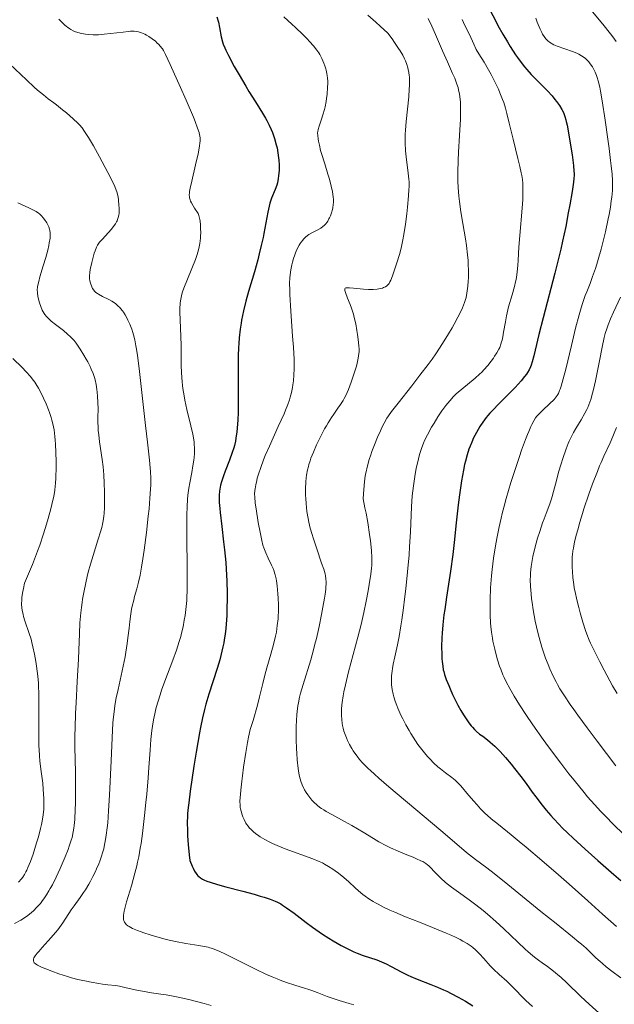
# Model space of a CAD drawing. Units: metres. Extents: x 671624 to 675109, y 4756027 to 4758363.
# Drawn here: x 672569 to 672694, y 4756508 to 4756716 of the extents above; entities that cross this region are included whole.
import ezdxf

# ---------------------------------------------------------------- set-up
doc = ezdxf.new("R2010")
doc.units = ezdxf.units.M
doc.header["$MEASUREMENT"] = 0
doc.layers.add('Curva de nivel directora', color=30, linetype='Continuous', lineweight=30)
doc.layers.add('Curva de nivel intermedia', color=30, linetype='Continuous', lineweight=0)

msp = doc.modelspace()

# ---------------------------------------------------------------- linework, layer by layer
at = {"layer": 'Curva de nivel directora', "color": 30, "linetype": 'Continuous', "lineweight": 30, "flags": 128}
for points, elevation in [([(672667.96, 4756718.26), (672669.07, 4756716.1), (672669.61, 4756715.1), (672670.64, 4756713.25), (672671.61, 4756711.61), (672672.22, 4756710.61), (672673.36, 4756708.87), (672673.75, 4756708.3), (672674.51, 4756707.26), (672675.22, 4756706.33), (672675.7, 4756705.76), (672676.66, 4756704.7), (672680.05, 4756701.31), (672681.05, 4756700.19), (672681.64, 4756699.47), (672681.99, 4756699.01), (672682.6, 4756698.16), (672683.11, 4756697.32), (672683.37, 4756696.81), (672683.51, 4756696.49), (672683.75, 4756695.85), (672683.96, 4756695.16), (672684.06, 4756694.76), (672684.23, 4756694.01), (672684.53, 4756692.43), (672685.04, 4756689.4), (672685.3, 4756687.74), (672685.59, 4756685.5), (672685.69, 4756684.32), (672685.71, 4756683.79), (672685.71, 4756683.45), (672685.67, 4756682.75), (672685.6, 4756681.98), (672685.3, 4756680), (672684.81, 4756677.18), (672684.49, 4756675.48), (672683.93, 4756672.63), (672683.26, 4756669.49), (672682.88, 4756667.84), (672682.48, 4756666.16), (672681.62, 4756662.74), (672679.15, 4756653.32), (672678.28, 4756649.82), (672677.5, 4756646.5), (672677.22, 4756645.32), (672676.87, 4756644.01), (672676.65, 4756643.36), (672676.51, 4756643)], 1750), ([(672610.22, 4756716.92), (672610.53, 4756715.76), (672610.78, 4756714.65), (672611.14, 4756712.69), (672611.38, 4756711.65), (672611.53, 4756711.15), (672611.85, 4756710.32), (672612.07, 4756709.85), (672612.64, 4756708.7), (672613.89, 4756706.42), (672614.9, 4756704.66), (672616.3, 4756702.28), (672616.98, 4756701.16), (672618.35, 4756698.96), (672619.85, 4756696.56), (672620.47, 4756695.51), (672620.75, 4756695.01), (672621.25, 4756694.03), (672621.69, 4756693.07), (672621.95, 4756692.44), (672622.4, 4756691.17), (672622.76, 4756689.87), (672622.92, 4756689.2), (672623.11, 4756688.18), (672623.25, 4756687.14), (672623.3, 4756686.6), (672623.35, 4756685.64)], 1725), ([(672623.35, 4756685.64), (672623.36, 4756685.15), (672623.34, 4756684.43), (672623.26, 4756683.36), (672623.17, 4756682.66), (672623.1, 4756682.33), (672622.99, 4756681.84), (672622.85, 4756681.36), (672622.53, 4756680.45), (672621.78, 4756678.58), (672621.42, 4756677.51), (672621.26, 4756676.92), (672620.98, 4756675.63), (672620.14, 4756671.1), (672619.97, 4756670.28), (672619.59, 4756668.58), (672619.15, 4756666.81), (672618.83, 4756665.58), (672618.12, 4756663.01), (672616.92, 4756658.89), (672616.35, 4756656.81), (672615.83, 4756654.77), (672615.61, 4756653.78), (672615.42, 4756652.81), (672615.31, 4756652.18), (672615.12, 4756650.94), (672614.92, 4756649.1), (672614.83, 4756647.87), (672614.79, 4756647.03), (672614.73, 4756645.3), (672614.71, 4756642.18), (672614.73, 4756637.97), (672614.73, 4756635.99), (672614.68, 4756633.35), (672614.62, 4756631.81), (672614.56, 4756630.88), (672614.42, 4756629.24), (672614.23, 4756627.88), (672614.12, 4756627.26), (672613.9, 4756626.35), (672613.77, 4756625.89), (672613.46, 4756624.91), (672612.84, 4756623.24), (672611.95, 4756620.96), (672611.57, 4756619.93), (672611.16, 4756618.68), (672610.98, 4756617.98), (672610.89, 4756617.55), (672610.76, 4756616.73), (672610.69, 4756615.84), (672610.68, 4756615.31), (672610.71, 4756614.32), (672610.81, 4756613.03), (672610.9, 4756612.24), (672611.25, 4756609.26), (672611.63, 4756606.04), (672611.82, 4756604.31), (672612.06, 4756601.65), (672612.16, 4756600.31), (672612.29, 4756597.67), (672612.35, 4756595.11), (672612.35, 4756593.48), (672612.34, 4756592.43), (672612.27, 4756590.43), (672612.16, 4756588.6), (672612.08, 4756587.74), (672611.94, 4756586.49), (672611.76, 4756585.28), (672611.66, 4756584.69), (672611.48, 4756583.8), (672611.06, 4756582.02), (672610.81, 4756581.1), (672610.26, 4756579.24), (672608.49, 4756573.84), (672607.84, 4756571.7), (672607.55, 4756570.61), (672607.14, 4756568.86), (672606.72, 4756566.83), (672606.5, 4756565.66), (672605.81, 4756561.58), (672605.35, 4756558.65), (672604.57, 4756553.36), (672604.24, 4756550.87), (672604.13, 4756549.9), (672604.02, 4756548.63), (672603.99, 4756548.03), (672603.95, 4756546.82), (672603.97, 4756544.97), (672604.01, 4756543.89), (672604.13, 4756542.05), (672604.34, 4756539.9), (672604.48, 4756538.7), (672604.95, 4756537.54), (672605.18, 4756537.06), (672605.5, 4756536.44), (672605.8, 4756535.98), (672605.95, 4756535.77), (672606.19, 4756535.5), (672606.36, 4756535.34), (672606.72, 4756535.05), (672607.13, 4756534.79)], 1725), ([(672676.51, 4756643), (672676.2, 4756642.36), (672675.84, 4756641.75), (672675.62, 4756641.43), (672675.24, 4756640.91), (672674.52, 4756640.04), (672673.25, 4756638.63), (672672.5, 4756637.84), (672671.28, 4756636.61), (672669.57, 4756634.93), (672668.72, 4756634.06), (672667.9, 4756633.17), (672667.5, 4756632.72), (672667.13, 4756632.26), (672666.43, 4756631.31), (672665.79, 4756630.36), (672665.4, 4756629.72), (672664.71, 4756628.46), (672664.48, 4756628), (672664.07, 4756627.09), (672663.71, 4756626.2), (672663.49, 4756625.59), (672663.1, 4756624.38), (672662.74, 4756623.08), (672662.57, 4756622.37), (672662.32, 4756621.15), (672661.92, 4756618.86), (672661.5, 4756615.95), (672661.22, 4756613.86), (672660.78, 4756610.01), (672660.38, 4756605.87), (672660.07, 4756603.33), (672659.55, 4756599.78), (672658.72, 4756594.32), (672658.36, 4756591.75), (672658.21, 4756590.58), (672657.98, 4756588.51), (672657.82, 4756586.75), (672657.76, 4756585.71), (672657.7, 4756583.92), (672657.72, 4756582.24), (672657.78, 4756581.3), (672657.82, 4756580.74), (672657.94, 4756579.78), (672658.07, 4756578.98), (672658.16, 4756578.6), (672658.32, 4756578.01), (672658.7, 4756576.92), (672659.2, 4756575.66), (672659.5, 4756574.93), (672660.01, 4756573.79), (672660.57, 4756572.63), (672660.86, 4756572.05), (672661.15, 4756571.49), (672661.76, 4756570.42), (672662.36, 4756569.44), (672662.75, 4756568.84), (672663.49, 4756567.79), (672663.98, 4756567.14), (672664.22, 4756566.86), (672664.69, 4756566.35), (672665.02, 4756566.03), (672665.75, 4756565.42), (672666.4, 4756564.94), (672667.42, 4756564.16), (672668, 4756563.69), (672668.96, 4756562.82), (672669.49, 4756562.3), (672670.05, 4756561.72), (672671.21, 4756560.44), (672672.39, 4756559.05), (672673.14, 4756558.14), (672674.47, 4756556.46), (672675.58, 4756554.96), (672676.85, 4756553.17), (672677.61, 4756552.12), (672678.96, 4756550.38), (672679.8, 4756549.35), (672680.79, 4756548.21), (672681.33, 4756547.6), (672682.54, 4756546.31), (672683.21, 4756545.63), (672684.3, 4756544.55), (672685.48, 4756543.43), (672688.05, 4756541.07), (672690.73, 4756538.7), (672694.1, 4756535.77), (672695.56, 4756534.5)], 1750), ([(672607.13, 4756534.79), (672607.43, 4756534.64), (672608.11, 4756534.35), (672608.79, 4756534.11), (672610.36, 4756533.62), (672612.12, 4756533.14), (672615.72, 4756532.22), (672618.05, 4756531.59), (672619.38, 4756531.2), (672620.17, 4756530.96), (672621.5, 4756530.52), (672622.55, 4756530.12), (672623.01, 4756529.91), (672623.72, 4756529.52), (672624.09, 4756529.29), (672624.93, 4756528.72), (672626.51, 4756527.55), (672629.06, 4756525.61), (672630.44, 4756524.61), (672632.53, 4756523.17), (672633.9, 4756522.28), (672634.78, 4756521.74), (672636.46, 4756520.76), (672637.04, 4756520.44), (672638.14, 4756519.88), (672639.18, 4756519.4), (672639.84, 4756519.12), (672641.12, 4756518.64), (672643.99, 4756517.69), (672644.97, 4756517.31), (672645.48, 4756517.1), (672645.99, 4756516.85), (672647.04, 4756516.31), (672649.32, 4756515.1), (672650.56, 4756514.5), (672651.21, 4756514.21), (672652.56, 4756513.65), (672655.41, 4756512.54), (672656.86, 4756511.96), (672658.14, 4756511.4), (672658.78, 4756511.11), (672659.75, 4756510.64), (672661.22, 4756509.86), (672662.73, 4756508.99), (672663.51, 4756508.51), (672664.31, 4756508)], 1725)]:
    msp.add_lwpolyline(points, dxfattribs=dict(at, elevation=elevation))
at = {"layer": 'Curva de nivel intermedia', "color": 30, "linetype": 'Continuous', "lineweight": 0, "flags": 128}
for points, elevation in [([(672688.22, 4756719.63), (672691.78, 4756715.35), (672693.44, 4756713.28), (672693.88, 4756712.7), (672694.6, 4756711.68)], 1760), ([(672576.79, 4756716.41), (672577.5, 4756715.69), (672578.02, 4756715.21), (672578.4, 4756714.89), (672578.64, 4756714.7), (672579.12, 4756714.37), (672579.35, 4756714.22), (672579.83, 4756713.96), (672580.3, 4756713.75), (672580.63, 4756713.63), (672581.3, 4756713.43), (672582.03, 4756713.28), (672582.41, 4756713.22), (672583.03, 4756713.15), (672584.03, 4756713.1), (672585.15, 4756713.12), (672585.76, 4756713.16), (672586.4, 4756713.21), (672587.74, 4756713.36), (672590.36, 4756713.69), (672591.46, 4756713.81), (672591.93, 4756713.85), (672592.7, 4756713.86), (672593.3, 4756713.8), (672593.65, 4756713.73), (672593.87, 4756713.67), (672594.29, 4756713.52), (672594.95, 4756713.22), (672595.29, 4756713.05), (672595.8, 4756712.75), (672596.54, 4756712.26), (672597.21, 4756711.73), (672597.61, 4756711.36), (672597.86, 4756711.11), (672598.3, 4756710.63), (672598.56, 4756710.31), (672598.69, 4756710.12), (672598.9, 4756709.76), (672599.33, 4756708.94), (672600.34, 4756706.8), (672602.51, 4756702), (672603.7, 4756699.29), (672605.23, 4756695.73), (672605.6, 4756694.81), (672606.13, 4756693.4), (672606.44, 4756692.45), (672606.55, 4756691.98), (672606.59, 4756691.73), (672606.64, 4756691.3), (672606.65, 4756690.65), (672606.63, 4756690.27), (672606.53, 4756689.55), (672606.22, 4756687.96)], 1720), ([(672624.36, 4756716.88), (672626.04, 4756715.36), (672626.83, 4756714.64), (672628.39, 4756713.16), (672629.26, 4756712.27), (672629.77, 4756711.72), (672630.63, 4756710.76), (672631.34, 4756709.85), (672631.72, 4756709.29), (672631.95, 4756708.91), (672632.38, 4756708.1), (672632.82, 4756707.12), (672633.04, 4756706.55), (672633.23, 4756705.93), (672633.32, 4756705.6), (672633.46, 4756704.9), (672633.52, 4756704.52), (672633.58, 4756703.93), (672633.62, 4756703.3), (672633.63, 4756702.86), (672633.61, 4756701.96), (672633.49, 4756700.57), (672633.38, 4756699.65), (672633.28, 4756699.04), (672633.06, 4756697.89)], 1730), ([(672654.83, 4756716.54), (672655.63, 4756714.93), (672656.42, 4756713.19), (672657.92, 4756709.7), (672658.93, 4756707.42), (672660.04, 4756704.94), (672660.47, 4756703.94), (672660.95, 4756702.68), (672661.18, 4756701.96), (672661.3, 4756701.5), (672661.49, 4756700.57), (672661.64, 4756699.52), (672661.69, 4756698.88), (672661.73, 4756697.71), (672661.71, 4756696.18), (672661.68, 4756695.25), (672661.49, 4756691.81), (672661.3, 4756688.31), (672661.22, 4756686.55), (672661.15, 4756684.06), (672661.15, 4756682.92), (672661.16, 4756682.21), (672661.21, 4756680.87), (672661.35, 4756679.05), (672661.48, 4756677.91), (672661.8, 4756675.71), (672662.2, 4756673.23), (672662.74, 4756670.03), (672662.96, 4756668.57), (672663.2, 4756666.62), (672663.3, 4756665.44), (672663.34, 4756664.69), (672663.38, 4756663.24), (672663.37, 4756661.8), (672663.34, 4756661.08), (672663.26, 4756660.03), (672663.14, 4756659.01), (672663.06, 4756658.51), (672662.87, 4756657.64), (672662.75, 4756657.2), (672662.54, 4756656.53), (672662.11, 4756655.43), (672661.84, 4756654.82), (672661.16, 4756653.44), (672660.38, 4756652.01), (672659.93, 4756651.22), (672659.19, 4756649.96), (672657.92, 4756647.92), (672656.47, 4756645.74), (672655.68, 4756644.62), (672654.85, 4756643.47), (672653.12, 4756641.18), (672651.41, 4756638.99), (672648.49, 4756635.32), (672647.09, 4756633.51), (672646.46, 4756632.62), (672646.13, 4756632.1), (672645.55, 4756631.05), (672645.1, 4756630.15), (672644.79, 4756629.49), (672644.16, 4756628.09), (672643.5, 4756626.47), (672642.97, 4756625.08), (672642.73, 4756624.4), (672642.41, 4756623.37), (672641.97, 4756621.79), (672641.74, 4756620.8), (672641.63, 4756620.27), (672641.49, 4756619.41), (672641.31, 4756617.93), (672641.17, 4756616.12), (672641.13, 4756615.07), (672641.51, 4756613.22)], 1740), ([(672642.1, 4756717.22), (672643.78, 4756715.79), (672644.75, 4756714.94), (672646.37, 4756713.47), (672647.27, 4756712.22), (672647.78, 4756711.49), (672648.62, 4756710.23), (672648.95, 4756709.7), (672649.49, 4756708.79), (672649.87, 4756708.05), (672650.06, 4756707.62), (672650.35, 4756706.85), (672650.58, 4756706.12), (672650.67, 4756705.75), (672650.79, 4756705.17), (672650.87, 4756704.54), (672650.9, 4756704.2), (672650.93, 4756703.04), (672650.92, 4756702.36), (672650.88, 4756701.62), (672650.75, 4756699.98), (672650.22, 4756694.82), (672650.05, 4756692.93), (672650.01, 4756692.09), (672649.98, 4756690.91), (672650, 4756689.75), (672650.04, 4756689.17), (672650.09, 4756688.57), (672650.22, 4756687.34), (672650.67, 4756683.88), (672650.79, 4756682.64), (672650.82, 4756682.03), (672650.82, 4756681.02), (672650.8, 4756680.44), (672650.72, 4756679.07), (672650.52, 4756676.68), (672650.37, 4756675.31), (672650.1, 4756673.12), (672649.74, 4756670.89), (672649.53, 4756669.8), (672649.3, 4756668.74), (672649.13, 4756668.05)], 1735), ([(672662.02, 4756716.31), (672662.65, 4756715.1)], 1745), ([(672677.62, 4756716.65), (672677.94, 4756715.78), (672678.54, 4756714.29), (672678.86, 4756713.62), (672679.05, 4756713.26), (672679.39, 4756712.72), (672679.75, 4756712.25), (672679.99, 4756711.99), (672680.15, 4756711.84), (672680.48, 4756711.56), (672680.84, 4756711.31), (672681.05, 4756711.19), (672681.42, 4756711.01), (672682.15, 4756710.71), (672685.38, 4756709.58), (672686.29, 4756709.21), (672686.72, 4756709.01), (672687.31, 4756708.68), (672687.87, 4756708.29), (672688.14, 4756708.07), (672688.6, 4756707.63)], 1755), ([(672662.65, 4756715.1), (672663.59, 4756713.17), (672664.53, 4756711.11), (672664.99, 4756710.03), (672665.59, 4756709.08), (672666.67, 4756707.31), (672667.62, 4756705.69), (672668.17, 4756704.69), (672669.12, 4756702.86), (672669.7, 4756701.63), (672670.04, 4756700.87), (672670.6, 4756699.47), (672670.83, 4756698.82), (672671.22, 4756697.61), (672671.52, 4756696.5), (672672.01, 4756694.44), (672672.83, 4756691.09), (672673.85, 4756687.01), (672674.26, 4756685.29), (672674.54, 4756683.98), (672674.65, 4756683.38), (672674.78, 4756682.52), (672674.86, 4756681.68), (672674.89, 4756681.25), (672674.91, 4756680.59), (672674.89, 4756679.13), (672674.85, 4756678.3), (672674.72, 4756676.49), (672674.23, 4756670.71), (672674.06, 4756668.23), (672673.91, 4756665.5), (672673.83, 4756664.36), (672673.69, 4756663.01), (672673.61, 4756662.37), (672673.44, 4756661.43), (672673.33, 4756660.95), (672673.08, 4756659.92), (672672.59, 4756658.2), (672671.87, 4756655.67), (672671.55, 4756654.38), (672671.41, 4756653.75), (672671.18, 4756652.51), (672670.81, 4756650.26), (672670.64, 4756649.31), (672670.49, 4756648.58), (672670.4, 4756648.24), (672670.25, 4756647.76), (672669.98, 4756647.07), (672669.81, 4756646.71), (672669.39, 4756645.96), (672668.92, 4756645.21), (672668.65, 4756644.81), (672668.21, 4756644.19), (672667.46, 4756643.25), (672666.64, 4756642.31), (672666.2, 4756641.85), (672665.75, 4756641.42), (672664.81, 4756640.58), (672661.98, 4756638.28), (672661.19, 4756637.61), (672660.81, 4756637.26), (672660.25, 4756636.71), (672659.42, 4756635.82), (672658.59, 4756634.82), (672658.17, 4756634.26), (672657.75, 4756633.67), (672656.91, 4756632.39), (672656.1, 4756631.07), (672655.59, 4756630.2), (672654.73, 4756628.64), (672654.1, 4756627.39), (672653.85, 4756626.83), (672653.52, 4756625.97), (672653.37, 4756625.51), (672653.06, 4756624.45), (672652.6, 4756622.64), (672652.36, 4756621.57), (672652.02, 4756619.79), (672651.73, 4756617.83), (672651.61, 4756616.78), (672651.51, 4756615.7), (672651.37, 4756613.41), (672651.13, 4756608.1), (672650.94, 4756604.97), (672650.82, 4756603.27), (672650.5, 4756599.69), (672650.12, 4756596.06), (672649.94, 4756594.49), (672649.57, 4756591.53), (672649.3, 4756589.55), (672649.1, 4756588.24), (672648.72, 4756586.03), (672648.37, 4756584.28), (672647.79, 4756581.69), (672647.48, 4756580.15), (672647.32, 4756579.25), (672647.24, 4756578.7), (672647.13, 4756577.71), (672647.09, 4756576.83), (672647.09, 4756576.42), (672647.13, 4756575.8)], 1745), ([(672566.36, 4756706.94), (672569.95, 4756703.56), (672571.6, 4756702.05), (672572.31, 4756701.42), (672573.53, 4756700.39), (672574.55, 4756699.59), (672575.71, 4756698.72), (672576.27, 4756698.3), (672577.55, 4756697.28), (672578.38, 4756696.59), (672579.81, 4756695.35), (672580.78, 4756694.45), (672581.16, 4756694.06), (672581.69, 4756693.42), (672582.22, 4756692.7), (672582.53, 4756692.25), (672583.07, 4756691.41), (672584.1, 4756689.68), (672585.4, 4756687.34), (672587.18, 4756683.99), (672587.91, 4756682.57), (672588.64, 4756681.03), (672588.93, 4756680.31), (672589.06, 4756679.91), (672589.24, 4756679.18), (672589.39, 4756678.4), (672589.44, 4756677.98), (672589.51, 4756677.33), (672589.56, 4756676.33), (672589.55, 4756675.74), (672589.53, 4756675.44), (672589.46, 4756674.99), (672589.35, 4756674.53), (672589.28, 4756674.29), (672589.09, 4756673.82), (672588.97, 4756673.57), (672588.75, 4756673.2), (672588.5, 4756672.82), (672587.9, 4756672.05), (672587.23, 4756671.29), (672586, 4756669.97), (672585.39, 4756669.27), (672585.13, 4756668.9), (672584.99, 4756668.68), (672584.77, 4756668.24), (672584.45, 4756667.47), (672584.29, 4756666.99), (672584.03, 4756666.11), (672583.77, 4756665.03), (672583.45, 4756663.55), (672583.34, 4756662.91), (672583.25, 4756662.18), (672583.24, 4756661.81), (672583.25, 4756661.59), (672583.33, 4756661.16), (672583.49, 4756660.63), (672583.78, 4756659.89), (672583.94, 4756659.55), (672584.18, 4756659.14), (672584.32, 4756658.96), (672584.59, 4756658.7), (672584.96, 4756658.43), (672585.18, 4756658.3), (672586.03, 4756657.86), (672587.37, 4756657.2), (672588.02, 4756656.84), (672588.32, 4756656.65), (672588.87, 4756656.25), (672589.36, 4756655.81), (672589.66, 4756655.5), (672589.86, 4756655.28), (672590.23, 4756654.81), (672590.43, 4756654.53), (672590.82, 4756653.93), (672591.18, 4756653.29), (672591.41, 4756652.86), (672591.82, 4756651.96), (672592.21, 4756650.93), (672592.43, 4756650.22), (672592.57, 4756649.72), (672592.84, 4756648.66)], 1715), ([(672688.6, 4756707.63), (672688.82, 4756707.39), (672689.13, 4756707), (672689.58, 4756706.35), (672689.98, 4756705.63), (672690.16, 4756705.24), (672690.46, 4756704.5), (672690.6, 4756704.08), (672690.81, 4756703.36), (672691.12, 4756702.01), (672691.28, 4756701.18), (672691.64, 4756699.13), (672692.28, 4756695.07), (672692.85, 4756691.05), (672693.11, 4756689.11), (672693.44, 4756686.53), (672693.56, 4756685.45), (672693.74, 4756683.69), (672693.82, 4756682.34), (672693.84, 4756681.58), (672693.83, 4756681.12), (672693.8, 4756680.23), (672693.68, 4756678.82), (672693.58, 4756678.03), (672693.38, 4756676.7), (672693.1, 4756675.13), (672692.92, 4756674.24), (672692.32, 4756671.52), (672691.97, 4756670.05), (672691.41, 4756667.81), (672690.81, 4756665.66), (672690.51, 4756664.66), (672690.22, 4756663.73), (672689.63, 4756662.06), (672689.08, 4756660.59), (672688.39, 4756658.84), (672688.07, 4756658.02), (672687.48, 4756656.35), (672687.2, 4756655.45), (672686.76, 4756653.94), (672686.03, 4756651.12), (672685.16, 4756647.5), (672683.95, 4756642.49), (672683.42, 4756640.42), (672682.97, 4756638.88), (672682.77, 4756638.29), (672682.64, 4756637.95), (672682.38, 4756637.37), (672682.11, 4756636.9), (672681.91, 4756636.62), (672681.47, 4756636.1), (672680.52, 4756635.17), (672679.08, 4756633.83), (672678.39, 4756633.14), (672677.84, 4756632.52), (672677.58, 4756632.17), (672677.19, 4756631.57), (672676.79, 4756630.82), (672676.57, 4756630.38), (672676.11, 4756629.33), (672675.86, 4756628.71), (672675.44, 4756627.65), (672674.6, 4756625.34), (672674.15, 4756624.02), (672673.44, 4756621.9), (672672.37, 4756618.53), (672671.37, 4756615.15), (672670.92, 4756613.53), (672670.52, 4756612), (672670.28, 4756611.02), (672669.86, 4756609.17), (672669.35, 4756606.68), (672669.08, 4756605.18), (672668.68, 4756602.58), (672668.37, 4756600.19), (672668.23, 4756598.83), (672668.16, 4756597.98), (672668.05, 4756596.32), (672667.97, 4756593.76), (672667.96, 4756592.46), (672667.99, 4756590.55), (672668.07, 4756588.92), (672668.14, 4756588.11), (672668.27, 4756586.9), (672668.45, 4756585.68), (672668.56, 4756585.05), (672668.93, 4756583.32), (672669.15, 4756582.43), (672669.53, 4756581.1), (672669.97, 4756579.76), (672670.21, 4756579.1), (672670.67, 4756577.93), (672670.93, 4756577.34), (672671.36, 4756576.44), (672672.11, 4756575), (672673.04, 4756573.4), (672673.58, 4756572.52), (672674.17, 4756571.58), (672675.5, 4756569.54), (672677, 4756567.34), (672679.17, 4756564.26)], 1755), ([(672633.06, 4756697.89), (672632.92, 4756697.29), (672632.61, 4756696.2), (672632.31, 4756695.25), (672631.8, 4756693.8), (672631.58, 4756693.07), (672631.51, 4756692.68), (672631.49, 4756692.43), (672631.51, 4756691.86), (672631.6, 4756691.1), (672631.68, 4756690.62), (672631.86, 4756689.76), (672632.14, 4756688.68), (672632.31, 4756688.06), (672632.99, 4756685.85), (672633.67, 4756683.7), (672633.99, 4756682.64), (672634.38, 4756681.15), (672634.53, 4756680.48), (672634.61, 4756680.07), (672634.73, 4756679.29), (672634.77, 4756678.94), (672634.82, 4756678.28), (672634.82, 4756677.67), (672634.79, 4756677.29), (672634.7, 4756676.58), (672634.62, 4756676.21), (672634.43, 4756675.49), (672634.19, 4756674.84), (672634.01, 4756674.44), (672633.89, 4756674.2), (672633.63, 4756673.75), (672633.48, 4756673.52), (672633.17, 4756673.13), (672632.85, 4756672.8), (672632.63, 4756672.61), (672632.15, 4756672.28), (672631.55, 4756671.94), (672630.69, 4756671.51), (672630.25, 4756671.27), (672629.67, 4756670.9), (672629.38, 4756670.69), (672628.95, 4756670.34), (672628.54, 4756669.93), (672628.34, 4756669.7), (672627.99, 4756669.27), (672627.83, 4756669.03), (672627.59, 4756668.66), (672627.25, 4756668.05), (672626.94, 4756667.37), (672626.8, 4756667.02), (672626.66, 4756666.65), (672626.41, 4756665.87), (672626.19, 4756665.07), (672626.06, 4756664.53), (672625.84, 4756663.47), (672625.67, 4756662.41), (672625.61, 4756661.8), (672625.57, 4756660.67), (672625.59, 4756659.17), (672625.62, 4756658.24), (672625.83, 4756654.71), (672626.21, 4756649.43), (672626.37, 4756647.1), (672626.52, 4756644.49), (672626.55, 4756643.22), (672626.55, 4756642.52), (672626.5, 4756641.31), (672626.37, 4756640.02), (672626.25, 4756639.18), (672626.16, 4756638.64), (672625.95, 4756637.58), (672625.7, 4756636.56), (672625.54, 4756636), (672625.19, 4756635.02), (672624.7, 4756633.8), (672624.39, 4756633.06), (672623.17, 4756630.36), (672621.29, 4756626.23), (672620.44, 4756624.25), (672620.07, 4756623.35), (672619.46, 4756621.71), (672619, 4756620.3), (672618.75, 4756619.47), (672618.62, 4756618.97), (672618.42, 4756618.08), (672618.26, 4756617.22), (672618.22, 4756616.83), (672618.18, 4756616.05), (672618.2, 4756615.49), (672618.32, 4756614.18), (672618.49, 4756612.95), (672618.93, 4756610.09), (672619.32, 4756608.02), (672619.69, 4756606.31), (672619.95, 4756605.34), (672620.14, 4756604.76), (672620.54, 4756603.68), (672621.06, 4756602.54), (672621.76, 4756601.1), (672622.07, 4756600.41)], 1730), ([(672606.22, 4756687.96), (672605.69, 4756685.63), (672604.89, 4756682.19), (672604.57, 4756680.73), (672604.44, 4756680.04), (672604.39, 4756679.73), (672604.37, 4756679.29), (672604.39, 4756678.87), (672604.43, 4756678.66), (672604.55, 4756678.22), (672604.64, 4756677.99), (672604.81, 4756677.62), (672605.16, 4756676.98), (672605.46, 4756676.5), (672606.24, 4756675.34), (672606.37, 4756674.97), (672606.45, 4756674.69), (672606.59, 4756674.06), (672606.64, 4756673.71), (672606.72, 4756672.99), (672606.77, 4756672.23), (672606.78, 4756671.19), (672606.76, 4756670.68), (672606.73, 4756670.12), (672606.59, 4756669.02), (672606.37, 4756667.94), (672606.17, 4756667.2), (672606.02, 4756666.7), (672605.66, 4756665.65), (672604.9, 4756663.72), (672603.83, 4756661.12), (672603.36, 4756659.94), (672603.02, 4756659.02), (672602.88, 4756658.58), (672602.71, 4756657.94), (672602.57, 4756657.28), (672602.52, 4756656.94), (672602.46, 4756656.41), (672602.4, 4756655.19), (672602.4, 4756654.49), (672602.44, 4756652.92), (672602.59, 4756649.35), (672602.65, 4756647.48), (672602.66, 4756645.62), (672602.68, 4756643.14), (672602.72, 4756641.89), (672602.79, 4756640.61), (672602.84, 4756639.96), (672602.95, 4756638.98), (672603.09, 4756637.97), (672603.2, 4756637.3), (672603.45, 4756635.94), (672603.87, 4756633.96), (672604.7, 4756630.48), (672605.09, 4756628.72), (672605.23, 4756628), (672605.38, 4756627.06), (672605.42, 4756626.63), (672605.48, 4756625.82), (672605.48, 4756625.43), (672605.46, 4756624.64), (672605.4, 4756623.83), (672605.33, 4756623.28), (672605.15, 4756622.09), (672604.88, 4756620.62), (672604.48, 4756618.48), (672604.29, 4756617.38), (672604.09, 4756615.84), (672604, 4756614.98), (672603.91, 4756613.49), (672603.85, 4756611.63), (672603.84, 4756610.53), (672603.85, 4756606.58), (672603.92, 4756600.89), (672603.94, 4756598.42), (672603.93, 4756595.67), (672603.88, 4756594.35), (672603.84, 4756593.62), (672603.72, 4756592.33), (672603.48, 4756590.46), (672603.32, 4756589.5), (672603.04, 4756588.05), (672602.74, 4756586.72), (672602.56, 4756586.02), (672602.24, 4756584.93), (672601.64, 4756583.11), (672600.88, 4756581.04), (672599.74, 4756578.07), (672599.18, 4756576.58), (672598.5, 4756574.67), (672598.18, 4756573.73), (672597.76, 4756572.36), (672597.38, 4756571.02), (672597.21, 4756570.36), (672597.06, 4756569.7), (672596.79, 4756568.38), (672596.57, 4756567.05), (672596.45, 4756566.15), (672596.25, 4756564.28), (672596.07, 4756561.99), (672595.83, 4756558.34)], 1720), ([(672568.13, 4756677.61), (672570.45, 4756676.53), (672571.55, 4756676), (672571.97, 4756675.77), (672572.48, 4756675.45), (672572.7, 4756675.28), (672573.1, 4756674.9), (672573.5, 4756674.44), (672573.76, 4756674.1), (672574.24, 4756673.37), (672574.53, 4756672.82), (672574.66, 4756672.56), (672574.84, 4756672.05), (672574.9, 4756671.8), (672574.97, 4756671.29), (672574.99, 4756670.93), (672574.93, 4756670.12), (672574.78, 4756669.13), (672574.67, 4756668.57), (672574.46, 4756667.64), (672574.04, 4756666.06), (672573.51, 4756664.31), (672572.81, 4756662.01), (672572.54, 4756661.02), (672572.35, 4756660.2), (672572.3, 4756659.84), (672572.24, 4756659.19), (672572.25, 4756658.77), (672572.27, 4756658.5), (672572.35, 4756657.93), (672572.56, 4756656.97), (672572.7, 4756656.46), (672572.97, 4756655.69), (672573.3, 4756654.95), (672573.49, 4756654.59), (672573.71, 4756654.25), (672573.86, 4756654.04), (672574.19, 4756653.62), (672574.75, 4756653.03), (672575.17, 4756652.65), (672576.11, 4756651.9), (672577.76, 4756650.65), (672578.65, 4756649.9), (672579.26, 4756649.32), (672579.56, 4756649.01), (672580.01, 4756648.5), (672580.45, 4756647.95), (672580.75, 4756647.56), (672581.31, 4756646.73), (672582.11, 4756645.45), (672582.59, 4756644.6), (672582.89, 4756644.05), (672583.4, 4756643.02), (672583.64, 4756642.49), (672584.02, 4756641.56), (672584.3, 4756640.73), (672584.44, 4756640.22), (672584.66, 4756639.21), (672584.83, 4756638.16), (672584.9, 4756637.61), (672584.98, 4756636.76), (672585.06, 4756635.45), (672585.08, 4756634.09), (672585.06, 4756632.26), (672585.06, 4756631.35), (672585.1, 4756630.16), (672585.14, 4756629.55), (672585.22, 4756628.62), (672585.4, 4756627.1), (672585.96, 4756623.37), (672586.13, 4756621.85), (672586.21, 4756621.03), (672586.27, 4756620.17), (672586.37, 4756618.37)], 1710), ([(672649.13, 4756668.05), (672648.79, 4756666.73), (672648.26, 4756664.94), (672647.91, 4756663.89), (672647.3, 4756662.18), (672646.94, 4756661.29), (672646.78, 4756660.96), (672646.59, 4756660.6), (672646.49, 4756660.46), (672646.3, 4756660.23), (672646.16, 4756660.1), (672645.84, 4756659.9), (672645.44, 4756659.71), (672645.21, 4756659.62), (672644.81, 4756659.51), (672644.11, 4756659.37), (672643.27, 4756659.3), (672642.8, 4756659.29), (672642.28, 4756659.3), (672641.19, 4756659.37), (672639.06, 4756659.58), (672638.22, 4756659.65), (672637.65, 4756659.66), (672637.46, 4756659.63), (672637.34, 4756659.58), (672637.25, 4756659.47), (672637.22, 4756659.29), (672637.24, 4756659.12), (672637.38, 4756658.66), (672637.84, 4756657.5), (672638.38, 4756656.13), (672638.66, 4756655.35), (672639.06, 4756654.08), (672639.25, 4756653.42), (672639.56, 4756652.05), (672639.82, 4756650.68), (672639.96, 4756649.8), (672640.16, 4756648.18), (672640.23, 4756647.25), (672640.25, 4756646.82), (672640.25, 4756646.2), (672640.17, 4756645.27), (672640.09, 4756644.78), (672639.86, 4756643.72), (672639.7, 4756643.13), (672639.32, 4756641.86), (672638.88, 4756640.55), (672638.57, 4756639.7), (672638, 4756638.19), (672637.47, 4756636.94), (672637.13, 4756636.28), (672636.89, 4756635.87), (672636.31, 4756634.99), (672635.76, 4756634.21), (672634.89, 4756632.97), (672634.42, 4756632.27), (672633.7, 4756631.14), (672633.34, 4756630.54), (672632.98, 4756629.91), (672632.3, 4756628.62), (672631.67, 4756627.32), (672631.28, 4756626.47), (672630.61, 4756624.94), (672630.09, 4756623.66), (672629.89, 4756623.1), (672629.64, 4756622.32), (672629.54, 4756621.95), (672629.36, 4756621.19), (672629.17, 4756620.12), (672629.09, 4756619.55), (672629.01, 4756618.66), (672628.94, 4756617.23), (672628.96, 4756615.88), (672628.99, 4756615.18), (672629.06, 4756614.11), (672629.25, 4756612.45), (672629.5, 4756610.94), (672629.66, 4756610.16), (672629.95, 4756608.92), (672630.32, 4756607.58), (672630.54, 4756606.87), (672631.3, 4756604.56), (672632.35, 4756601.52), (672632.78, 4756600.22), (672633.06, 4756599.26), (672633.16, 4756598.82), (672633.26, 4756598.17), (672633.29, 4756597.48), (672633.29, 4756597.11), (672633.25, 4756596.49), (672633.21, 4756596.03), (672633.08, 4756594.97), (672632.95, 4756594.14), (672632.63, 4756592.23), (672632.33, 4756590.64), (672631.81, 4756588.12), (672631.24, 4756585.6), (672630.94, 4756584.38), (672630.64, 4756583.23), (672630.04, 4756581.1), (672628.42, 4756575.91)], 1735), ([(672695.51, 4756657.66), (672694.01, 4756654.51), (672693.38, 4756653.09), (672692.88, 4756651.83), (672692.67, 4756651.24)], 1760), ([(672692.67, 4756651.24), (672692.3, 4756650.03), (672692.08, 4756649.17), (672691.63, 4756647.14), (672691.05, 4756644.21), (672690.21, 4756640.01), (672689.8, 4756638.16), (672689.61, 4756637.38), (672689.24, 4756636.05), (672688.86, 4756634.98), (672688.6, 4756634.35), (672688.41, 4756633.95), (672688, 4756633.17), (672687.21, 4756631.78), (672686.09, 4756629.93), (672685.6, 4756629.09), (672685.01, 4756627.96), (672684.68, 4756627.24), (672684.47, 4756626.75), (672684.05, 4756625.66), (672683.33, 4756623.64), (672682.95, 4756622.5), (672682.42, 4756620.72), (672681.96, 4756618.95), (672681.39, 4756616.66), (672681.09, 4756615.59), (672680.93, 4756615.08), (672680.58, 4756614.07), (672679.79, 4756612), (672679.35, 4756610.84), (672679.05, 4756609.99), (672678.45, 4756608.17), (672678.01, 4756606.75), (672677.42, 4756604.64), (672676.99, 4756602.9), (672676.82, 4756602.05), (672676.62, 4756600.77), (672676.5, 4756599.47), (672676.47, 4756598.78), (672676.46, 4756598.08), (672676.5, 4756596.6), (672676.62, 4756595.04), (672676.74, 4756593.95), (672676.84, 4756593.21), (672677.07, 4756591.67), (672677.51, 4756589.28), (672677.77, 4756588.07), (672678.19, 4756586.28), (672678.65, 4756584.56), (672678.9, 4756583.74), (672679.14, 4756582.94), (672679.66, 4756581.45), (672680.2, 4756580.07), (672680.57, 4756579.19), (672681.35, 4756577.52), (672681.9, 4756576.43), (672682.2, 4756575.87), (672682.71, 4756574.99), (672683.66, 4756573.48), (672684.9, 4756571.65), (672685.65, 4756570.58), (672686.51, 4756569.38), (672688.47, 4756566.72), (672690.58, 4756563.9), (672694.55, 4756558.71)], 1760), ([(672592.84, 4756648.66), (672593.1, 4756647.42), (672593.23, 4756646.68), (672593.44, 4756645.34), (672593.78, 4756642.62), (672595.08, 4756630.58), (672595.5, 4756627.07), (672595.96, 4756623.26), (672596.12, 4756621.64), (672596.16, 4756620.87), (672596.21, 4756619.43), (672596.21, 4756618.04), (672596.17, 4756617.12), (672596.05, 4756615.25), (672595.86, 4756613), (672595.69, 4756611.4), (672595.31, 4756607.97), (672594.85, 4756604.28), (672594.58, 4756602.44), (672594.29, 4756600.67), (672594.13, 4756599.82), (672593.96, 4756599), (672593.61, 4756597.47), (672593.26, 4756596.08), (672592.82, 4756594.43), (672592.62, 4756593.7), (672592.31, 4756592.39), (672592.18, 4756591.77), (672592.01, 4756590.8), (672591.79, 4756589.15), (672591.63, 4756587.8), (672591.39, 4756585.71), (672591.24, 4756584.56), (672590.97, 4756582.72), (672590.8, 4756581.75), (672590.61, 4756580.76), (672590.19, 4756578.75), (672589.31, 4756574.82), (672588.94, 4756573.06), (672588.64, 4756571.46), (672588.53, 4756570.68), (672588.33, 4756569.03), (672588.23, 4756567.78), (672588.04, 4756564.62), (672587.83, 4756559.78), (672587.5, 4756552.52), (672587.31, 4756549.2), (672587.12, 4756546.68), (672587.01, 4756545.57), (672586.82, 4756544.06), (672586.61, 4756542.7), (672586.48, 4756542.06), (672586.27, 4756541.15), (672586.12, 4756540.56), (672585.77, 4756539.42), (672585.47, 4756538.57), (672585.25, 4756538.01), (672584.77, 4756536.91), (672584.52, 4756536.37), (672584.01, 4756535.32), (672583.47, 4756534.33), (672583.12, 4756533.7), (672582.41, 4756532.54), (672582.03, 4756531.95), (672581.32, 4756530.9), (672580.01, 4756529.1), (672579.42, 4756528.26), (672577.66, 4756525.56), (672576.95, 4756524.56), (672576.55, 4756524.04), (672576.11, 4756523.5), (672575.16, 4756522.41), (672573.29, 4756520.36), (672572.53, 4756519.51), (672572.23, 4756519.15), (672571.79, 4756518.57), (672571.53, 4756518.12), (672571.44, 4756517.88), (672571.42, 4756517.74), (672571.43, 4756517.48), (672571.52, 4756517.24), (672571.61, 4756517.12), (672571.79, 4756516.93), (672572.07, 4756516.73), (672572.25, 4756516.62), (672572.97, 4756516.26), (672573.45, 4756516.05), (672574.01, 4756515.82), (672575.33, 4756515.32), (672576.77, 4756514.8), (672578.64, 4756514.18), (672579.45, 4756513.93), (672580.81, 4756513.57), (672581.48, 4756513.43), (672582.64, 4756513.23), (672583.66, 4756513.02), (672585.22, 4756512.71), (672586.01, 4756512.58), (672587.16, 4756512.45), (672588.74, 4756512.29), (672589.6, 4756512.15)], 1715), ([(672567.08, 4756644.73), (672569.04, 4756642.8), (672569.89, 4756641.94), (672570.81, 4756640.94), (672571.19, 4756640.47), (672571.71, 4756639.75), (672571.96, 4756639.36), (672572.46, 4756638.5), (672573.17, 4756637.11), (672573.54, 4756636.34), (672574.08, 4756635.13)], 1705), ([(672574.08, 4756635.13), (672574.58, 4756633.9), (672574.81, 4756633.3), (672575.17, 4756632.26), (672575.33, 4756631.74), (672575.54, 4756630.95), (672575.79, 4756629.69), (672575.98, 4756628.28), (672576.05, 4756627.5), (672576.11, 4756626.67), (672576.18, 4756624.87), (672576.2, 4756623), (672576.2, 4756621.78), (672576.15, 4756619.56), (672576.08, 4756618.32), (672576.04, 4756617.75), (672575.94, 4756616.91), (672575.71, 4756615.57), (672575.55, 4756614.8), (672575.11, 4756612.98), (672574.55, 4756610.93), (672574.2, 4756609.72), (672573.55, 4756607.68), (672572.76, 4756605.34), (672572.29, 4756604.06), (672571.21, 4756601.25), (672570.59, 4756599.72), (672569.55, 4756597.27), (672569.29, 4756596.18), (672569.16, 4756595.51), (672568.99, 4756594.34), (672568.94, 4756593.82), (672568.92, 4756592.88), (672568.97, 4756592.07), (672569.04, 4756591.58), (672569.23, 4756590.69), (672569.35, 4756590.21), (672569.63, 4756589.3), (672570.53, 4756586.65), (672570.91, 4756585.42), (672571.08, 4756584.78), (672571.33, 4756583.81), (672571.66, 4756582.3), (672571.94, 4756580.77), (672572.09, 4756579.73), (672572.34, 4756577.62), (672572.46, 4756576.18), (672572.5, 4756575.4), (672572.55, 4756574.1), (672572.58, 4756571.75), (672572.56, 4756568.82), (672572.54, 4756564.71), (672572.57, 4756562.91), (672572.6, 4756562.13), (672572.69, 4756560.8), (672572.81, 4756559.67), (672573.09, 4756557.53), (672573.38, 4756555.02), (672573.49, 4756553.69), (672573.62, 4756551.78), (672573.65, 4756550.76), (672573.65, 4756550.26), (672573.62, 4756549.52), (672573.5, 4756548.35), (672573.28, 4756547.03), (672573.12, 4756546.29), (672572.93, 4756545.47), (672572.46, 4756543.7), (672572.1, 4756542.46), (672571.34, 4756540.06), (672570.78, 4756538.47), (672570.26, 4756537.2), (672570.02, 4756536.66), (672569.85, 4756536.33), (672569.51, 4756535.73), (672569.15, 4756535.18), (672568.89, 4756534.83), (672568.3, 4756534.13)], 1705), ([(672694.66, 4756630.13), (672694.21, 4756628.94), (672693.92, 4756628.23), (672693.34, 4756626.93), (672691.97, 4756624.08), (672691.41, 4756622.8), (672691.09, 4756622.05), (672690.63, 4756620.9), (672689.63, 4756618.26), (672688.85, 4756616.11), (672687.78, 4756612.95), (672687.46, 4756611.97), (672686.92, 4756610.17), (672686.47, 4756608.57), (672686.22, 4756607.62), (672685.83, 4756605.98), (672685.56, 4756604.69), (672685.46, 4756604.12), (672685.36, 4756603.29), (672685.33, 4756602.88), (672685.29, 4756601.98), (672685.3, 4756600.57), (672685.34, 4756599.77), (672685.44, 4756598.46), (672685.63, 4756597.01), (672685.76, 4756596.24), (672685.91, 4756595.44), (672686.27, 4756593.78), (672686.69, 4756592.11), (672686.98, 4756591.02), (672687.57, 4756589.01), (672688.13, 4756587.28), (672688.43, 4756586.48), (672688.92, 4756585.25), (672689.2, 4756584.61), (672689.87, 4756583.19), (672691.14, 4756580.67), (672692.08, 4756578.88), (672693.86, 4756575.61), (672694.8, 4756573.99)], 1765), ([(672586.37, 4756618.37), (672586.43, 4756616.55), (672586.44, 4756615.38), (672586.42, 4756613.28), (672586.37, 4756612.02), (672586.32, 4756611.46), (672586.18, 4756610.44), (672586.05, 4756609.77), (672585.94, 4756609.32), (672585.68, 4756608.34), (672585.06, 4756606.34), (672584.03, 4756603.1), (672583.49, 4756601.28), (672583.02, 4756599.57), (672582.8, 4756598.69), (672582.48, 4756597.35), (672582.05, 4756595.28), (672581.8, 4756593.88), (672581.69, 4756593.17), (672581.55, 4756592.11), (672581.43, 4756591.04), (672581.26, 4756588.87), (672581.15, 4756586.57), (672581.01, 4756583.16), (672580.93, 4756581.26), (672580.68, 4756576.49), (672580.43, 4756572), (672580.33, 4756569.79), (672580.22, 4756566.66), (672580.2, 4756565.21), (672580.19, 4756562.55), (672580.23, 4756560.14), (672580.31, 4756557.19), (672580.33, 4756555.78), (672580.34, 4756552.69), (672580.3, 4756550.75), (672580.26, 4756549.54), (672580.14, 4756547.36), (672580.02, 4756546.13), (672579.96, 4756545.56), (672579.83, 4756544.75), (672579.58, 4756543.58), (672579.41, 4756542.98), (672579, 4756541.7), (672578.74, 4756541), (672578.15, 4756539.51), (672577.49, 4756537.98), (672577.05, 4756536.98), (672576.21, 4756535.17), (672575.43, 4756533.59), (672574.98, 4756532.76), (672574.71, 4756532.28), (672574.18, 4756531.42), (672573.63, 4756530.62), (672573.34, 4756530.23), (672572.89, 4756529.65), (672572.17, 4756528.82), (672571.45, 4756528.08), (672571.02, 4756527.7), (672570.27, 4756527.11), (672569.32, 4756526.47), (672568.76, 4756526.13), (672567.45, 4756525.39)], 1710), ([(672641.51, 4756613.22), (672641.73, 4756612.09), (672642.1, 4756610.08), (672642.49, 4756607.59), (672642.66, 4756606.24), (672642.87, 4756604.15), (672642.96, 4756602.63), (672642.97, 4756601.97), (672642.93, 4756600.98), (672642.89, 4756600.45), (672642.74, 4756599.19), (672642.41, 4756596.99), (672642.2, 4756595.68), (672641.79, 4756593.49), (672641.29, 4756591.09), (672641, 4756589.82), (672640.69, 4756588.52), (672640.02, 4756585.86), (672638.05, 4756578.52), (672637.38, 4756575.8), (672637.06, 4756574.34), (672636.9, 4756573.5), (672636.68, 4756572.05), (672636.62, 4756571.56), (672636.55, 4756570.66), (672636.53, 4756569.85), (672636.53, 4756569.35), (672636.58, 4756568.45), (672636.67, 4756567.63), (672636.73, 4756567.24), (672636.87, 4756566.64), (672637.06, 4756566), (672637.18, 4756565.65), (672637.58, 4756564.63), (672637.83, 4756564.08), (672638.25, 4756563.23), (672638.74, 4756562.35), (672639.01, 4756561.9), (672639.54, 4756561.12), (672639.84, 4756560.71), (672640.36, 4756560.07), (672640.99, 4756559.36), (672641.35, 4756558.98), (672642.19, 4756558.14), (672642.68, 4756557.68), (672643.5, 4756556.93), (672644.43, 4756556.1), (672646.58, 4756554.25), (672654.04, 4756548.01), (672657.53, 4756545.05), (672661.43, 4756541.72), (672663, 4756540.42), (672664.88, 4756538.94), (672667.28, 4756537.14), (672668.79, 4756535.96), (672671.73, 4756533.6), (672676.37, 4756529.81), (672678.7, 4756527.93), (672681.89, 4756525.38), (672685.38, 4756522.6), (672686.73, 4756521.49), (672687.3, 4756521.01), (672688.24, 4756520.16), (672690.3, 4756518.17), (672691.2, 4756517.34), (672691.69, 4756516.92), (672692.46, 4756516.28), (672693.71, 4756515.31), (672695.58, 4756513.94)], 1740), ([(672622.07, 4756600.41), (672622.31, 4756599.8), (672622.41, 4756599.49), (672622.55, 4756599.01), (672622.73, 4756598.2), (672622.8, 4756597.75), (672622.94, 4756596.72), (672623.1, 4756595.06), (672623.16, 4756594.13), (672623.21, 4756592.67), (672623.21, 4756591.18), (672623.18, 4756590.45), (672623.13, 4756589.73), (672622.98, 4756588.32), (672622.77, 4756586.96), (672622.59, 4756586.07), (672622.18, 4756584.3), (672621.62, 4756582.29), (672620.79, 4756579.42), (672620.37, 4756577.84), (672619.95, 4756576.1), (672619.24, 4756573.26), (672618.77, 4756571.5), (672617.84, 4756568.28), (672617.24, 4756566.36), (672616.9, 4756564.72), (672616.69, 4756563.63), (672616.31, 4756561.48), (672615.84, 4756558.45), (672615.59, 4756556.6), (672615.45, 4756555.48), (672615.24, 4756553.54), (672615.16, 4756552.66), (672615.08, 4756551.3), (672615.09, 4756550.35), (672615.14, 4756549.88), (672615.18, 4756549.61), (672615.3, 4756549.11), (672615.55, 4756548.35), (672615.7, 4756547.96), (672615.94, 4756547.39), (672616.34, 4756546.61), (672616.49, 4756546.37), (672616.79, 4756545.94), (672617.12, 4756545.55), (672617.35, 4756545.3), (672617.87, 4756544.82), (672618.47, 4756544.34), (672618.8, 4756544.1), (672619.35, 4756543.72), (672620.32, 4756543.14), (672621.36, 4756542.6), (672621.94, 4756542.32), (672622.92, 4756541.88), (672624.63, 4756541.19), (672630.46, 4756539.07), (672631.82, 4756538.51), (672632.53, 4756538.18), (672632.97, 4756537.95), (672633.81, 4756537.45), (672634.72, 4756536.86), (672635.2, 4756536.53), (672635.94, 4756536), (672637.04, 4756535.13), (672638.09, 4756534.2), (672639.46, 4756532.93), (672640.14, 4756532.32), (672641.06, 4756531.54), (672641.55, 4756531.16), (672642.35, 4756530.6), (672643.24, 4756530.04), (672643.74, 4756529.75), (672644.27, 4756529.46), (672645.44, 4756528.86), (672646.79, 4756528.23), (672647.79, 4756527.78), (672650.06, 4756526.83), (672653, 4756525.65), (672656.96, 4756524.07), (672658.67, 4756523.37), (672659.4, 4756523.06), (672660.65, 4756522.49), (672661.64, 4756522), (672662.2, 4756521.7), (672663.13, 4756521.14), (672663.94, 4756520.58), (672664.32, 4756520.3), (672664.88, 4756519.83), (672665.44, 4756519.3), (672665.72, 4756519), (672666.63, 4756518), (672667.96, 4756516.49), (672668.69, 4756515.72), (672669.86, 4756514.61), (672671.46, 4756513.19), (672672.22, 4756512.49), (672673.29, 4756511.42), (672674.73, 4756509.93), (672675.54, 4756509.14), (672676.91, 4756507.87)], 1730), ([(672628.42, 4756575.91), (672627.91, 4756574.06), (672627.7, 4756573.21), (672627.44, 4756571.98), (672627.34, 4756571.38), (672627.17, 4756570.17), (672627.1, 4756569.55), (672627.01, 4756568.29), (672626.96, 4756566.98), (672626.95, 4756566.09), (672626.96, 4756564.24), (672627.04, 4756562.32), (672627.09, 4756561.38), (672627.19, 4756560), (672627.38, 4756558.17), (672627.46, 4756557.65), (672627.63, 4756556.72), (672627.82, 4756555.94), (672627.95, 4756555.48), (672628.24, 4756554.67), (672628.55, 4756553.94), (672628.73, 4756553.6), (672629.04, 4756553.08), (672629.4, 4756552.54), (672629.62, 4756552.26), (672630.05, 4756551.73), (672630.3, 4756551.45), (672630.71, 4756551.03), (672631.43, 4756550.37), (672631.99, 4756549.93), (672632.29, 4756549.71), (672632.78, 4756549.38), (672633.3, 4756549.05), (672634.47, 4756548.39), (672637.19, 4756546.95), (672638.7, 4756546.11), (672641.1, 4756544.68), (672643.31, 4756543.33), (672644.43, 4756542.68), (672646.08, 4756541.78), (672646.9, 4756541.38), (672648.49, 4756540.66), (672649.97, 4756540.05), (672651.7, 4756539.38), (672652.43, 4756539.08), (672653.33, 4756538.66), (672653.71, 4756538.46), (672654.36, 4756538.06), (672654.74, 4756537.76), (672654.99, 4756537.56), (672655.47, 4756537.09), (672656.06, 4756536.48), (672656.99, 4756535.51), (672657.55, 4756534.96), (672658.56, 4756534.06), (672659.15, 4756533.58), (672659.8, 4756533.08), (672661.28, 4756532.01), (672663.5, 4756530.42), (672664.68, 4756529.55), (672665.88, 4756528.63), (672666.48, 4756528.15), (672667.38, 4756527.4), (672669.15, 4756525.84), (672670.85, 4756524.27), (672673.8, 4756521.44), (672675.35, 4756519.99), (672676.02, 4756519.39), (672676.92, 4756518.62), (672677.34, 4756518.28), (672678.16, 4756517.66), (672678.97, 4756517.09), (672680.11, 4756516.3), (672680.73, 4756515.85), (672681.74, 4756515.05), (672682.3, 4756514.58), (672682.89, 4756514.05), (672684.18, 4756512.85), (672687.17, 4756509.97), (672688.87, 4756508.37), (672691.62, 4756505.89)], 1735), ([(672647.13, 4756575.8), (672647.27, 4756574.82), (672647.49, 4756573.82), (672647.63, 4756573.28), (672647.91, 4756572.38), (672648.26, 4756571.41), (672648.46, 4756570.88), (672649.12, 4756569.39), (672649.51, 4756568.6), (672650.14, 4756567.39), (672650.82, 4756566.16), (672651.18, 4756565.56), (672652.19, 4756563.98), (672652.71, 4756563.22), (672653.52, 4756562.13), (672654.35, 4756561.1), (672654.78, 4756560.62), (672655.21, 4756560.15), (672656.07, 4756559.29), (672656.93, 4756558.51), (672657.48, 4756558.04), (672658.52, 4756557.23), (672659.89, 4756556.22), (672660.57, 4756555.67), (672661.31, 4756554.97), (672661.71, 4756554.55), (672662.14, 4756554.07), (672663.07, 4756552.95), (672664.46, 4756551.28), (672665.19, 4756550.43), (672665.95, 4756549.6), (672666.34, 4756549.21), (672666.93, 4756548.64), (672667.34, 4756548.27), (672668.21, 4756547.53), (672669.74, 4756546.29), (672672.42, 4756544.15), (672674.13, 4756542.74), (672675.6, 4756541.52), (672678.89, 4756538.71), (672682.38, 4756535.7), (672684.65, 4756533.71), (672688.63, 4756530.19), (672691.73, 4756527.39), (672694.64, 4756524.73)], 1745), ([(672679.17, 4756564.26), (672680.31, 4756562.7), (672682.9, 4756559.24), (672684.61, 4756557.04), (672685.72, 4756555.64), (672687.83, 4756553.06), (672688.57, 4756552.18), (672689.99, 4756550.56), (672691.35, 4756549.07), (672692.26, 4756548.12), (672694.12, 4756546.25), (672696.11, 4756544.34)], 1755), ([(672595.83, 4756558.34), (672595.66, 4756556.14), (672595.37, 4756552.74), (672595.19, 4756550.93), (672594.91, 4756548.21), (672594.47, 4756544.42), (672594.17, 4756542.26), (672594.01, 4756541.29), (672593.69, 4756539.47), (672593.45, 4756538.33), (672593.27, 4756537.57), (672592.89, 4756536.04), (672592.13, 4756533.33), (672591.13, 4756529.94), (672590.76, 4756528.57), (672590.63, 4756528.02), (672590.47, 4756527.13), (672590.44, 4756526.9), (672590.43, 4756526.5), (672590.47, 4756526.18), (672590.52, 4756526), (672590.66, 4756525.69), (672590.89, 4756525.37), (672591.04, 4756525.22), (672591.39, 4756524.93), (672591.67, 4756524.74), (672592.38, 4756524.36), (672593.39, 4756523.92), (672594.2, 4756523.61), (672594.79, 4756523.4), (672596.07, 4756522.97), (672597.49, 4756522.55), (672598.26, 4756522.34), (672599.47, 4756522.03), (672601.47, 4756521.58), (672603.63, 4756521.18), (672606.38, 4756520.72), (672607.52, 4756520.53), (672608.33, 4756520.37), (672608.7, 4756520.29), (672609.24, 4756520.13), (672610.14, 4756519.79), (672610.68, 4756519.56), (672612.03, 4756518.9), (672613.85, 4756517.99), (672616.79, 4756516.5), (672618.36, 4756515.73), (672620.72, 4756514.62), (672621.86, 4756514.13), (672622.93, 4756513.69), (672623.61, 4756513.43), (672624.9, 4756512.97), (672626.66, 4756512.39), (672628.71, 4756511.77), (672629.62, 4756511.48), (672630.25, 4756511.27), (672631.43, 4756510.83), (672633.53, 4756510.01), (672634.54, 4756509.63), (672636.08, 4756509.15), (672638.15, 4756508.53), (672639.16, 4756508.2)], 1720), ([(672589.6, 4756512.15), (672591.06, 4756511.83), (672593.26, 4756511.31), (672594.46, 4756511.08), (672596.39, 4756510.77), (672598.35, 4756510.49), (672599.45, 4756510.31), (672601.31, 4756509.97), (672602.34, 4756509.76), (672604.53, 4756509.26), (672607.54, 4756508.5), (672608.96, 4756508.1)], 1715)]:
    msp.add_lwpolyline(points, dxfattribs=dict(at, elevation=elevation))

doc.saveas('drawing.dxf')
